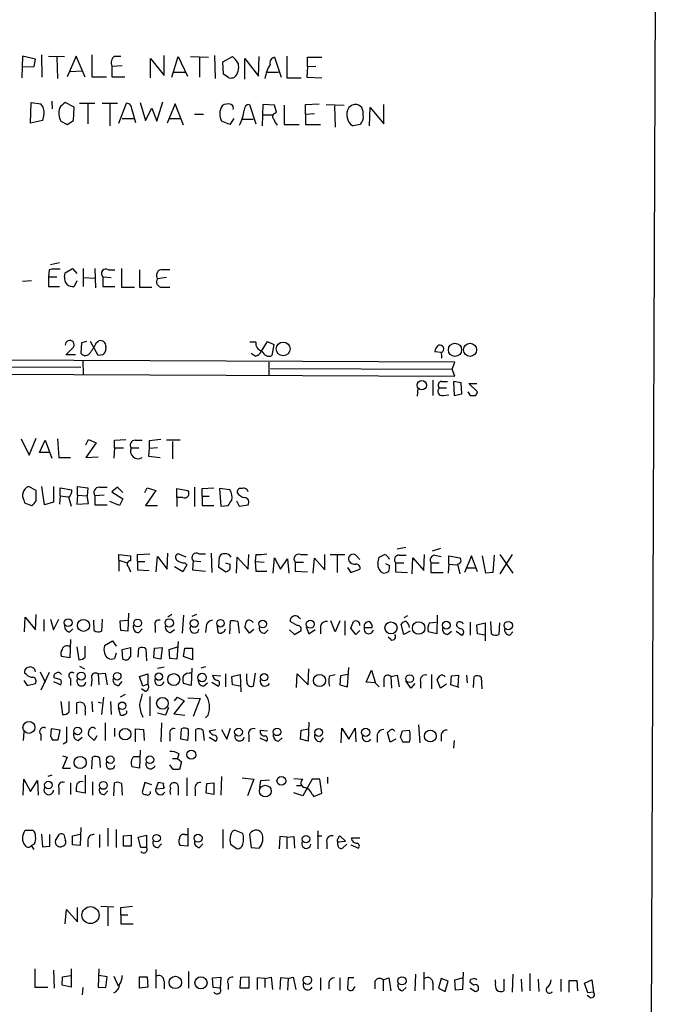
# Model space of a CAD drawing. Extents: x 17 to 144630, y -23922 to 880.
# Drawn here: x 947 to 1032, y 179 to 308 of the extents above; entities that cross this region are included whole.
import ezdxf

# ---------------------------------------------------------------- set-up
doc = ezdxf.new("R2010")
doc.units = 0
doc.header["$MEASUREMENT"] = 0
doc.layers.add('MAIN', color=5, linetype='CONTINUOUS')

msp = doc.modelspace()

# ---------------------------------------------------------------- linework, layer by layer
at = {"layer": 'MAIN'}
for p, q in [((1031.748, 731.1813), (1029.208, 59.6053)), ((947.2507, 303.1067), (947.166, 300.228)), ((948.944, 302.6833), (947.2507, 303.1067)), ((948.7747, 301.752), (948.944, 302.6833)), ((949.706, 303.276), (949.7907, 300.3127)), ((950.6373, 303.1067), (952.754, 303.022)), ((951.738, 302.9373), (951.8227, 300.1433)), ((954.278, 303.1067), (953.0927, 300.3973)), ((955.4633, 300.3127), (954.278, 303.1067)), ((956.31, 303.276), (956.31, 300.3973)), ((959.2733, 303.1067), (960.12, 303.1067)), ((964.0147, 300.228), (964.0147, 302.768)), ((964.0147, 302.768), (965.7927, 300.5667)), ((965.7927, 300.5667), (965.7927, 303.1913)), ((966.8087, 300.3127), (967.6553, 303.022)), ((967.6553, 303.022), (968.8407, 300.482)), ((969.264, 303.022), (971.6347, 302.9373)), ((970.4493, 302.9373), (970.4493, 300.3127)), ((972.3967, 303.1913), (972.4813, 300.1433)), ((973.4973, 302.3447), (974.7673, 303.022)), ((973.582, 300.736), (973.4973, 302.3447)), ((976.376, 300.0587), (976.376, 302.768)), ((976.376, 302.768), (978.154, 300.482)), ((978.154, 300.482), (978.2387, 303.022)), ((980.2707, 302.9373), (981.1173, 300.3127)), ((981.8793, 303.1067), (981.8793, 300.228)), ((984.5887, 301.6673), (984.5887, 302.9373)), ((984.5887, 302.9373), (986.4513, 302.9373)), ((947.2507, 301.6673), (948.7747, 301.752)), ((953.516, 301.0747), (955.04, 301.1593)), ((960.2893, 301.8367), (958.9347, 301.752)), ((958.9347, 301.752), (958.9347, 300.3973)), ((967.0627, 300.99), (968.5867, 300.99)), ((979.3393, 300.99), (980.7787, 300.99)), ((984.5887, 301.6673), (984.504, 300.3127)), ((985.6893, 301.752), (984.5887, 301.6673)), ((956.31, 300.3973), (958.2573, 300.3973)), ((958.9347, 300.3973), (960.628, 300.3973)), ((974.2593, 300.228), (973.582, 300.736)), ((981.8793, 300.228), (983.742, 300.228)), ((984.504, 300.3127), (986.4513, 300.228)), ((948.2667, 294.3013), (948.3513, 297.0107)), ((948.3513, 297.0107), (949.6213, 296.8413)), ((951.0607, 297.18), (951.1453, 296.164)), ((954.024, 296.418), (952.8387, 297.0107)), ((962.66, 297.0107), (963.3373, 294.64)), ((964.8613, 294.5553), (965.6233, 297.0953)), ((953.9393, 294.64), (954.024, 296.418)), ((954.7013, 296.926), (956.7333, 296.926)), ((955.802, 296.8413), (955.802, 294.2167)), ((957.6647, 296.926), (959.6967, 296.926)), ((958.6807, 296.8413), (958.6807, 293.9627)), ((959.866, 294.3013), (960.882, 296.926)), ((961.5593, 296.0793), (962.0673, 294.386)), ((963.3373, 294.64), (964.184, 296.2487)), ((964.184, 296.2487), (964.8613, 294.5553)), ((967.232, 296.8413), (966.216, 294.3013)), ((968.3327, 294.0473), (967.232, 296.8413)), ((976.9687, 296.7567), (977.8153, 294.2167)), ((978.7467, 296.7567), (978.662, 293.9627)), ((980.2707, 296.672), (978.7467, 296.7567)), ((980.5247, 295.7407), (980.2707, 296.672)), ((980.2707, 295.5713), (980.5247, 295.7407)), ((981.5407, 296.672), (981.5407, 294.132)), ((984.3347, 296.7567), (986.1127, 296.8413)), ((984.3347, 295.4867), (984.3347, 296.7567)), ((987.044, 296.7567), (989.4147, 296.672)), ((988.1447, 296.5873), (988.2293, 293.7933)), ((992.7167, 293.9627), (992.8013, 296.3333)), ((992.8013, 296.3333), (994.5793, 294.2167)), ((994.5793, 294.2167), (994.5793, 296.7567)), ((949.8753, 294.64), (948.2667, 294.3013)), ((950.0447, 295.4867), (949.8753, 294.64)), ((952.246, 294.5553), (953.0927, 294.132)), ((953.0927, 294.132), (953.9393, 294.64)), ((960.2893, 294.894), (961.8133, 294.894)), ((966.3853, 294.894), (967.994, 294.894)), ((969.772, 295.4867), (970.9573, 295.4867)), ((974.4287, 294.132), (973.328, 294.5553)), ((974.9367, 294.894), (974.4287, 294.132)), ((975.9527, 294.8093), (977.4767, 294.8093)), ((978.7467, 295.402), (980.0167, 295.402)), ((984.3347, 295.4867), (985.52, 295.5713)), ((984.3347, 295.4867), (984.3347, 294.132)), ((981.5407, 294.132), (983.488, 294.132)), ((984.3347, 294.132), (986.282, 294.132)), ((991.5313, 294.132), (990.5153, 293.9627)), ((991.616, 294.386), (991.5313, 294.132)), ((950.722, 275.082), (950.6373, 274.1507)), ((950.8913, 275.7593), (952.0767, 276.0133)), ((952.8387, 274.6587), (953.77, 275.2513)), ((953.77, 275.2513), (954.3627, 274.574)), ((955.2093, 275.2513), (955.2093, 272.8807)), ((956.7333, 275.2513), (956.818, 272.7113)), ((958.5113, 275.082), (959.358, 275.082)), ((960.2047, 275.2513), (960.2047, 272.796)), ((962.5753, 275.082), (962.5753, 272.796)), ((950.6373, 274.1507), (950.6373, 272.8807)), ((950.6373, 274.1507), (951.738, 274.1507)), ((952.754, 274.1507), (952.8387, 274.6587)), ((955.294, 274.066), (956.7333, 273.9813)), ((957.7493, 274.1507), (957.7493, 272.8807)), ((957.7493, 274.1507), (958.85, 274.066)), ((966.1313, 274.066), (964.946, 273.8967)), ((948.436, 273.6427), (947.2507, 273.558)), ((950.6373, 272.8807), (952.0767, 272.8807)), ((954.3627, 273.6427), (954.024, 272.8807)), ((957.7493, 272.8807), (959.358, 272.8807)), ((960.2047, 272.796), (961.898, 272.796)), ((962.5753, 272.796), (964.184, 272.796)), ((965.5387, 272.796), (966.5547, 272.796)), ((952.9233, 263.906), (953.9393, 264.922)), ((954.9553, 265.5147), (954.8707, 264.16)), ((955.6327, 265.684), (954.9553, 265.5147)), ((957.1567, 263.8213), (956.1407, 265.684)), ((956.9027, 265.5147), (957.2413, 265.7687)), ((958.1727, 265.0067), (958.1727, 264.7527)), ((977.8153, 265.5993), (977.0533, 265.5993)), ((978.5773, 264.414), (979.3393, 265.684)), ((979.3393, 265.684), (980.186, 265.2607)), ((980.186, 265.2607), (979.932, 263.8213)), ((1003.8927, 262.9747), (881.9727, 263.4827)), ((954.1933, 263.906), (952.9233, 263.906)), ((957.7493, 263.906), (957.1567, 263.8213)), ((977.7307, 263.7367), (977.2227, 264.0753)), ((1002.1147, 264.2447), (1001.268, 264.3293)), ((930.91, 262.382), (954.8707, 262.2973)), ((955.1247, 263.144), (955.2093, 261.366)), ((979.5087, 262.9747), (979.5087, 261.2813)), ((979.7627, 262.128), (1003.554, 262.0433)), ((1003.554, 262.0433), (1003.8927, 262.9747)), ((881.9727, 261.7047), (1003.8927, 261.112)), ((1003.8927, 261.112), (1003.554, 262.0433)), ((1001.014, 260.604), (1001.014, 258.572)), ((1001.8607, 259.588), (1002.792, 259.588)), ((1002.1993, 260.4347), (1002.9613, 260.4347)), ((1004.7393, 260.2653), (1003.7233, 260.4347)), ((1003.7233, 260.4347), (1003.808, 258.572)), ((1004.824, 258.826), (1004.7393, 260.2653)), ((1006.856, 259.08), (1005.7553, 260.1807)), ((1005.7553, 260.1807), (1006.7713, 260.1807)), ((999.0667, 259.5033), (998.982, 258.4873)), ((1002.3687, 258.572), (1003.1307, 258.6567)), ((1003.808, 258.572), (1004.824, 258.826)), ((1005.586, 259.08), (1005.9247, 258.572)), ((947.0813, 252.8993), (948.0973, 250.7827)), ((948.0973, 250.7827), (949.0287, 252.984)), ((949.452, 251.1213), (950.214, 252.73)), ((950.214, 252.73), (951.0607, 250.3593)), ((951.8227, 252.8993), (951.992, 250.444)), ((955.548, 252.1373), (955.8867, 252.8147)), ((956.9027, 252.3913), (955.548, 250.444)), ((955.8867, 252.8147), (956.9027, 252.3913)), ((959.2733, 252.73), (960.7973, 252.8147)), ((959.2733, 251.714), (959.2733, 252.73)), ((961.9827, 252.73), (962.914, 252.73)), ((963.8453, 252.6453), (963.8453, 251.6293)), ((967.9093, 252.73), (966.1313, 252.73)), ((966.8933, 252.5607), (966.8933, 250.2747)), ((950.722, 251.1213), (949.452, 251.1213)), ((955.548, 250.444), (957.1567, 250.5287)), ((959.2733, 251.714), (959.1887, 250.3593)), ((959.2733, 251.714), (960.4587, 251.714)), ((961.4747, 251.714), (962.4907, 251.714)), ((963.8453, 251.6293), (963.7607, 250.6133)), ((963.7607, 250.6133), (965.2847, 250.444)), ((964.946, 251.714), (963.8453, 251.6293)), ((951.992, 250.444), (953.516, 250.444)), ((949.0287, 246.126), (948.0127, 246.634)), ((950.1293, 244.2633), (949.7907, 246.634)), ((951.3147, 246.634), (951.3147, 244.602)), ((954.4473, 245.5333), (954.4473, 246.634)), ((954.4473, 246.634), (955.802, 246.4647)), ((949.0287, 244.7713), (949.0287, 246.126)), ((952.1613, 245.4487), (952.0767, 244.348)), ((952.1613, 245.4487), (952.1613, 246.4647)), ((952.1613, 246.4647), (953.6853, 246.2107)), ((952.1613, 245.4487), (953.1773, 245.2793)), ((954.4473, 245.5333), (954.3627, 244.348)), ((954.4473, 245.5333), (955.7173, 245.4487)), ((955.802, 246.4647), (955.7173, 245.4487)), ((955.8867, 244.4327), (955.7173, 245.4487)), ((957.9187, 245.5333), (956.7333, 245.4487)), ((956.7333, 245.4487), (956.7333, 244.2633)), ((957.326, 246.5493), (958.342, 246.5493)), ((959.6967, 246.5493), (958.9347, 245.9567)), ((958.9347, 245.9567), (960.374, 245.0253)), ((960.374, 245.872), (959.6967, 246.5493)), ((963.2527, 245.872), (963.5913, 246.4647)), ((964.692, 246.126), (963.3373, 244.1787)), ((963.5913, 246.4647), (964.692, 246.126)), ((967.486, 245.1947), (967.486, 246.38)), ((967.486, 246.38), (968.9253, 246.126)), ((969.772, 246.5493), (969.772, 244.0093)), ((970.788, 246.38), (972.312, 246.4647)), ((970.788, 245.364), (970.788, 246.38)), ((970.788, 245.364), (971.7193, 245.364)), ((970.788, 245.364), (970.788, 244.1787)), ((974.4287, 246.2107), (973.074, 246.38)), ((973.074, 246.38), (973.2433, 244.094)), ((947.42, 244.856), (947.5047, 244.5173)), ((947.5047, 244.5173), (948.436, 244.1787)), ((951.3147, 244.602), (950.1293, 244.2633)), ((953.262, 245.2793), (953.6007, 244.094)), ((954.3627, 244.348), (955.8867, 244.4327)), ((956.7333, 244.2633), (958.342, 244.2633)), ((959.9507, 244.1787), (958.6807, 244.6867)), ((960.374, 245.0253), (959.9507, 244.1787)), ((963.3373, 244.1787), (964.946, 244.1787)), ((967.486, 245.1947), (967.486, 244.0093)), ((968.248, 245.1947), (967.486, 245.1947)), ((970.788, 244.1787), (972.312, 244.1787)), ((973.2433, 244.094), (974.1747, 244.1787)), ((975.2753, 244.7713), (975.614, 244.094)), ((975.614, 244.094), (976.7993, 244.2633)), ((959.866, 236.982), (959.866, 237.744)), ((959.866, 237.744), (961.39, 237.5747)), ((962.3213, 237.744), (963.93, 237.8287)), ((962.3213, 236.8127), (962.3213, 237.744)), ((966.216, 235.7967), (966.3007, 237.9133)), ((968.6713, 237.4053), (967.6553, 237.8287)), ((970.3647, 237.8287), (971.2113, 237.8287)), ((971.9733, 237.9133), (972.058, 235.3733)), ((976.7993, 235.7967), (976.884, 237.744)), ((977.8153, 237.744), (977.7307, 236.8127)), ((983.6573, 237.744), (984.5887, 237.744)), ((986.8747, 235.712), (986.8747, 237.744)), ((987.552, 237.744), (989.4993, 237.744)), ((988.4833, 237.6593), (988.4833, 235.3733)), ((990.9387, 237.6593), (991.4467, 237.0667)), ((997.458, 238.6753), (996.3573, 238.4213)), ((996.6113, 237.6593), (997.5427, 237.6593)), ((999.8287, 235.6273), (999.9133, 237.744)), ((1002.03, 238.506), (1000.9293, 238.1673)), ((1001.268, 237.6593), (1002.1147, 237.49)), ((1009.0573, 237.6593), (1008.888, 235.3733)), ((1011.428, 237.744), (1009.8193, 235.204)), ((1009.8193, 237.744), (1011.5127, 235.2887)), ((959.866, 236.982), (959.866, 235.5427)), ((959.866, 236.982), (960.9667, 236.6433)), ((961.39, 237.5747), (961.39, 236.8973)), ((962.3213, 236.8127), (963.2527, 236.8127)), ((962.3213, 236.8127), (962.3213, 235.712)), ((964.7767, 235.458), (964.946, 237.49)), ((964.946, 237.49), (966.216, 235.7967)), ((968.756, 236.3893), (968.248, 235.458)), ((968.502, 236.6433), (968.756, 236.3893)), ((969.6027, 236.8973), (969.518, 235.712)), ((969.6027, 236.8973), (970.6187, 236.8127)), ((972.9893, 236.0507), (973.074, 237.49)), ((973.836, 236.6433), (974.4287, 236.474)), ((975.2753, 235.2887), (975.36, 237.4053)), ((975.36, 237.4053), (976.7993, 235.7967)), ((977.7307, 236.8127), (977.8153, 235.5427)), ((977.7307, 236.8127), (978.916, 236.728)), ((980.1013, 235.2887), (980.2707, 237.3207)), ((980.2707, 237.3207), (981.0327, 235.7967)), ((981.0327, 235.7967), (981.964, 237.1513)), ((981.964, 237.1513), (982.1333, 235.2887)), ((982.98, 236.728), (982.98, 235.5427)), ((982.98, 236.728), (984.0807, 236.728)), ((985.3507, 235.2887), (985.52, 237.236)), ((985.52, 237.236), (986.8747, 235.712)), ((993.8173, 236.5587), (993.9867, 237.4053)), ((994.8333, 236.5587), (995.3413, 236.3047)), ((996.1033, 236.6433), (996.1033, 235.458)), ((996.1033, 236.6433), (997.204, 236.6433)), ((998.3047, 235.204), (998.3893, 237.3207)), ((998.3893, 237.3207), (999.8287, 235.6273)), ((1000.76, 236.6433), (1001.8607, 236.6433)), ((1000.76, 236.6433), (1000.76, 235.3733)), ((1003.1307, 236.474), (1003.046, 235.2887)), ((1003.1307, 236.474), (1003.1307, 237.5747)), ((1003.1307, 237.5747), (1004.57, 237.3207)), ((1003.1307, 236.474), (1004.1467, 236.3893)), ((1004.2313, 236.474), (1004.57, 235.204)), ((1006.094, 237.5747), (1005.1627, 235.3733)), ((1006.856, 235.458), (1006.094, 237.5747)), ((1007.9567, 235.2887), (1007.5333, 237.5747)), ((961.136, 236.1353), (961.39, 235.458)), ((962.3213, 235.712), (963.8453, 235.6273)), ((968.248, 235.458), (967.1473, 236.1353)), ((969.518, 235.712), (971.2113, 235.5427)), ((973.836, 235.458), (972.9893, 236.0507)), ((977.8153, 235.5427), (979.2547, 235.5427)), ((982.98, 235.5427), (984.5887, 235.458)), ((989.838, 236.0507), (990.2613, 235.3733)), ((990.2613, 235.3733), (991.4467, 235.7967)), ((996.1033, 235.458), (997.712, 235.3733)), ((1000.76, 235.3733), (1002.3687, 235.3733)), ((1005.4167, 235.966), (1006.602, 235.966)), ((1008.888, 235.3733), (1007.9567, 235.2887)), ((948.944, 227.838), (949.0287, 229.87)), ((961.136, 230.0393), (961.0513, 227.6687)), ((966.8087, 229.87), (966.3007, 229.5313)), ((970.026, 229.87), (969.4333, 229.616)), ((947.5047, 227.584), (947.5893, 229.5313)), ((947.5893, 229.5313), (948.944, 227.838)), ((950.0447, 229.1927), (950.0447, 227.6687)), ((950.8913, 229.2773), (951.3147, 227.838)), ((951.3147, 227.838), (951.992, 229.2773)), ((956.6487, 227.7533), (956.564, 229.108)), ((957.6647, 229.2773), (957.58, 227.6687)), ((960.0353, 229.0233), (961.0513, 229.108)), ((960.12, 227.7533), (960.0353, 229.0233)), ((968.3327, 229.7853), (968.1633, 227.4147)), ((974.4287, 227.33), (974.5133, 229.0233)), ((975.4447, 228.9387), (975.614, 227.4147)), ((983.234, 228.4307), (982.3027, 228.9387)), ((983.4033, 229.5313), (983.6573, 229.362)), ((988.2293, 227.584), (987.6367, 229.0233)), ((988.822, 229.0233), (988.2293, 227.584)), ((989.4993, 229.0233), (989.4993, 227.1607)), ((997.204, 227.2453), (996.8653, 228.6)), ((997.712, 229.7007), (997.204, 229.4467)), ((1000.5907, 228.7693), (1001.4373, 228.854)), ((1001.6067, 229.7853), (1001.522, 227.33)), ((1005.9247, 228.854), (1005.9247, 227.1607)), ((1006.7713, 228.5153), (1007.872, 228.7693)), ((1007.872, 228.7693), (1007.872, 226.3987)), ((1008.7187, 227.33), (1008.634, 228.9387)), ((1009.7347, 228.7693), (1009.65, 227.2453)), ((953.4313, 227.584), (953.8547, 228.0073)), ((961.0513, 227.6687), (960.12, 227.7533)), ((962.4907, 227.4993), (962.914, 228.0073)), ((964.6073, 228.4307), (964.6073, 227.4993)), ((966.6393, 227.4993), (967.1473, 227.9227)), ((971.296, 228.2613), (971.2113, 227.4993)), ((972.7353, 228.346), (972.82, 227.584)), ((976.9687, 227.4147), (976.376, 228.2613)), ((977.5613, 227.9227), (976.9687, 227.4147)), ((979.0007, 227.4147), (979.424, 227.838)), ((982.218, 227.838), (982.8953, 227.2453)), ((982.8953, 227.2453), (983.742, 227.7533)), ((984.4193, 228.2613), (984.758, 227.33)), ((984.758, 227.33), (985.6047, 227.9227)), ((986.282, 228.346), (986.282, 227.33)), ((990.9387, 227.2453), (990.2613, 228.092)), ((991.4467, 227.7533), (990.9387, 227.2453)), ((992.0393, 228.1767), (993.0553, 228.1767)), ((998.0507, 227.6687), (997.204, 227.2453)), ((1001.522, 227.33), (1000.4213, 227.584)), ((1002.9613, 227.2453), (1003.4693, 227.6687)), ((1004.062, 227.6687), (1004.824, 227.1607)), ((1004.57, 228.0073), (1004.1467, 228.346)), ((1006.856, 227.33), (1006.7713, 228.5153)), ((1007.7873, 227.1607), (1006.856, 227.33)), ((1011.0893, 227.1607), (1011.5127, 227.584)), ((953.516, 226.568), (953.4313, 224.1973)), ((958.0033, 225.806), (959.0193, 226.3987)), ((959.0193, 226.3987), (959.5273, 225.7213)), ((967.6553, 226.314), (967.486, 224.028)), ((995.5107, 226.568), (995.172, 226.9067)), ((954.3627, 225.6367), (954.6167, 223.9433)), ((955.4633, 224.282), (955.4633, 225.7213)), ((959.5273, 224.79), (959.2733, 224.1127)), ((960.2893, 225.298), (961.39, 225.552)), ((960.374, 224.028), (960.2893, 225.298)), ((962.406, 224.282), (962.4907, 225.4673)), ((963.422, 225.3827), (963.5067, 223.774)), ((964.438, 224.1973), (964.5227, 225.4673)), ((964.5227, 225.4673), (965.5387, 225.552)), ((965.5387, 225.552), (965.3693, 224.028)), ((966.47, 225.298), (967.5707, 225.6367)), ((966.5547, 224.1127), (966.47, 225.298)), ((968.3327, 224.3667), (968.502, 225.4673)), ((968.502, 225.4673), (969.518, 225.4673)), ((969.518, 225.4673), (969.518, 223.9433)), ((953.4313, 224.1973), (952.3307, 224.3667)), ((965.3693, 224.028), (964.438, 224.1973)), ((967.486, 224.028), (966.5547, 224.1127)), ((969.518, 223.9433), (968.3327, 224.3667)), ((947.7587, 221.996), (947.5047, 222.1653)), ((949.5367, 222.3347), (950.214, 220.98)), ((950.722, 222.25), (949.6213, 219.964)), ((954.7013, 223.0967), (955.3787, 222.758)), ((957.1567, 222.0807), (958.088, 222.1653)), ((958.088, 222.1653), (958.342, 220.6413)), ((964.946, 222.8427), (965.7927, 223.012)), ((969.4333, 222.8427), (969.3487, 220.5567)), ((971.2113, 223.012), (970.6187, 222.8427)), ((977.7307, 222.1653), (977.4767, 220.472)), ((984.6733, 220.6413), (984.758, 222.758)), ((989.838, 220.3873), (990.0073, 222.9273)), ((992.2933, 220.98), (992.9707, 222.5887)), ((992.9707, 222.5887), (993.4787, 220.98)), ((947.42, 221.234), (947.8433, 220.5567)), ((947.8433, 220.5567), (948.944, 220.8107)), ((951.3147, 221.0647), (952.246, 220.6413)), ((952.246, 221.3187), (951.3993, 221.5727)), ((953.516, 221.488), (953.516, 220.5567)), ((956.31, 221.4033), (956.2253, 220.472)), ((957.1567, 222.0807), (957.2413, 220.6413)), ((959.866, 220.5567), (960.2893, 221.0647)), ((962.5753, 221.742), (963.676, 222.0807)), ((962.9987, 220.472), (962.5753, 221.742)), ((963.676, 222.0807), (963.676, 220.726)), ((969.3487, 220.5567), (968.3327, 220.8107)), ((970.9573, 220.472), (971.4653, 220.8953)), ((972.058, 220.98), (972.9047, 220.472)), ((972.1427, 221.9113), (973.2433, 221.8267)), ((973.836, 222.0807), (973.836, 220.3873)), ((974.6827, 221.742), (975.7833, 221.996)), ((974.7673, 220.6413), (974.6827, 221.742)), ((975.7833, 221.996), (975.868, 219.71)), ((976.63, 221.1493), (976.63, 222.0807)), ((983.1493, 220.3027), (983.234, 222.0807)), ((983.234, 222.0807), (984.6733, 220.6413)), ((987.4673, 221.8267), (988.2293, 221.996)), ((988.9067, 221.8267), (988.822, 220.6413)), ((989.9227, 221.996), (988.9067, 221.8267)), ((993.4787, 220.8953), (992.2933, 220.98)), ((994.5793, 221.3187), (994.5793, 220.3873)), ((995.5107, 221.742), (996.3573, 221.9113)), ((995.5107, 221.742), (995.5953, 220.218)), ((996.3573, 221.9113), (996.6113, 220.3873)), ((998.1353, 220.218), (997.458, 221.1493)), ((998.6433, 220.8107), (998.1353, 220.218)), ((999.4053, 221.0647), (999.4053, 220.218)), ((1000.8447, 221.996), (1000.8447, 220.1333)), ((1002.03, 220.218), (1001.6067, 221.3187)), ((1003.3847, 220.6413), (1003.4693, 221.8267)), ((1003.4693, 221.8267), (1004.4007, 221.9113)), ((1004.4007, 221.9113), (1004.316, 220.472)), ((1005.4167, 221.9113), (1005.5013, 220.8953)), ((1006.348, 220.3027), (1006.4327, 221.742)), ((1007.364, 221.6573), (1007.4487, 220.1333)), ((963.2527, 219.7947), (962.8293, 220.1333)), ((963.676, 220.726), (962.9987, 220.472)), ((975.7833, 220.472), (974.7673, 220.6413)), ((988.822, 220.6413), (989.838, 220.3873)), ((1002.792, 220.726), (1002.03, 220.218)), ((1004.4853, 220.3027), (1003.3847, 220.6413)), ((952.246, 218.44), (952.5, 216.7467)), ((953.3467, 217.0853), (953.3467, 218.44)), ((954.3627, 216.8313), (954.3627, 218.2707)), ((956.31, 218.44), (956.3947, 217.0853)), ((957.1567, 218.3553), (957.58, 218.2707)), ((957.834, 219.0327), (957.58, 216.7467)), ((958.7653, 218.44), (958.85, 216.7467)), ((960.7127, 219.3713), (960.0353, 219.0327)), ((963.93, 219.1173), (963.93, 216.5773)), ((968.4173, 218.5247), (967.0627, 216.8313)), ((967.1473, 218.5247), (967.5707, 219.0327)), ((967.5707, 219.0327), (968.4173, 218.5247)), ((968.9253, 218.948), (970.534, 218.8633)), ((970.534, 218.8633), (969.6027, 216.4927)), ((955.4633, 217.17), (955.4633, 216.662)), ((959.7813, 217.678), (960.0353, 216.7467)), ((966.3853, 217.678), (965.962, 216.662)), ((958.088, 215.646), (958.088, 213.36)), ((965.962, 216.662), (964.946, 216.916)), ((965.454, 215.646), (965.3693, 213.1907)), ((967.0627, 216.8313), (968.502, 216.662)), ((971.55, 216.662), (971.2113, 216.3233)), ((984.758, 215.7307), (984.6733, 213.2753)), ((947.42, 214.4607), (947.3353, 213.36)), ((950.976, 214.884), (950.8913, 213.868)), ((952.1613, 214.7147), (950.976, 214.884)), ((951.9073, 213.4447), (952.1613, 214.7147)), ((959.2733, 214.9687), (959.2733, 213.868)), ((962.0673, 213.1907), (962.0673, 214.884)), ((962.0673, 214.884), (963.0833, 214.7993)), ((963.0833, 214.7993), (963.168, 213.36)), ((967.994, 213.5293), (968.0787, 214.884)), ((969.9413, 213.2753), (969.9413, 214.7993)), ((970.8727, 214.7147), (971.042, 213.36)), ((971.7193, 214.63), (972.566, 214.7993)), ((973.328, 214.7993), (974.0053, 213.5293)), ((974.0053, 213.5293), (974.5133, 214.9687)), ((978.408, 214.7147), (979.3393, 214.63)), ((983.6573, 213.5293), (983.742, 214.7147)), ((983.742, 214.7147), (984.758, 214.884)), ((988.9913, 213.0213), (989.076, 214.9687)), ((989.076, 214.9687), (990.0073, 213.5293)), ((990.0073, 213.5293), (990.854, 214.9687)), ((990.854, 214.9687), (990.9387, 213.1907)), ((995.426, 213.106), (995.0873, 214.376)), ((996.7807, 213.7833), (997.0347, 214.63)), ((997.0347, 214.63), (997.966, 214.7147)), ((999.1513, 215.392), (999.3207, 213.0213)), ((949.6213, 214.122), (949.6213, 213.36)), ((951.1453, 213.4447), (951.9073, 213.4447)), ((953.008, 213.106), (952.5847, 212.852)), ((954.532, 213.36), (955.04, 213.7833)), ((956.6487, 213.36), (955.8867, 214.0373)), ((956.9873, 213.9527), (956.6487, 213.36)), ((966.5547, 214.2067), (966.5547, 213.2753)), ((968.9253, 213.36), (967.994, 213.5293)), ((971.7193, 213.7833), (972.566, 213.2753)), ((976.884, 214.0373), (976.884, 213.1907)), ((978.3233, 213.6987), (979.2547, 213.2753)), ((980.7787, 213.2753), (981.2867, 213.6987)), ((984.6733, 213.2753), (983.6573, 213.5293)), ((986.282, 213.1907), (986.7053, 213.6987)), ((993.7327, 214.122), (993.7327, 213.106)), ((996.188, 213.5293), (995.426, 213.106)), ((997.966, 213.106), (997.1193, 213.106)), ((1002.1147, 214.122), (1002.1147, 213.2753)), ((1003.808, 213.36), (1003.7233, 212.344)), ((962.66, 212.09), (962.5753, 209.7193)), ((952.5, 211.328), (953.0927, 211.1587)), ((953.0927, 211.1587), (952.5, 209.7193)), ((956.31, 209.6347), (956.3947, 211.1587)), ((957.326, 211.074), (957.4107, 209.804)), ((961.8133, 211.2433), (962.5753, 211.2433)), ((966.8933, 210.9893), (967.5707, 210.9893)), ((967.74, 211.582), (967.5707, 210.9893)), ((967.5707, 210.9893), (968.0787, 210.566)), ((968.0787, 210.566), (967.8247, 209.55)), ((952.5, 209.7193), (953.516, 209.7193)), ((962.5753, 209.7193), (961.5593, 209.8887)), ((966.978, 209.55), (966.5547, 210.1427)), ((947.3353, 206.1633), (947.42, 208.28)), ((947.42, 208.28), (948.2667, 206.6713)), ((948.2667, 206.6713), (949.198, 208.1107)), ((949.198, 208.1107), (949.2827, 206.1633)), ((951.0607, 208.788), (950.5527, 208.6187)), ((955.4633, 208.788), (955.4633, 206.4173)), ((956.3947, 207.9413), (956.3947, 206.1633)), ((968.756, 208.4493), (968.756, 206.0787)), ((973.328, 208.6187), (973.2433, 206.1633)), ((976.0373, 208.4493), (977.5613, 208.28)), ((977.5613, 208.28), (976.7147, 206.0787)), ((978.3233, 207.1793), (978.4927, 208.1107)), ((978.4927, 208.1107), (979.5933, 208.1953)), ((982.8107, 208.3647), (983.996, 208.28)), ((985.1813, 208.28), (983.996, 206.0787)), ((986.1973, 208.28), (985.1813, 208.28)), ((986.4513, 206.4173), (986.1973, 208.28)), ((987.2133, 208.534), (987.2133, 207.6873)), ((951.992, 207.0947), (951.992, 206.248)), ((953.516, 207.772), (953.516, 206.248)), ((955.4633, 206.4173), (954.278, 206.6713)), ((958.0033, 206.248), (958.4267, 206.756)), ((959.1887, 206.0787), (959.2733, 207.772)), ((960.2047, 207.6873), (960.2893, 206.1633)), ((963.2527, 207.8567), (962.914, 206.5867)), ((964.184, 207.518), (963.2527, 207.8567)), ((965.0307, 207.8567), (964.692, 207.01)), ((964.692, 207.01), (965.7927, 207.0947)), ((965.708, 207.6873), (965.0307, 207.8567)), ((967.6553, 207.3487), (967.6553, 206.1633)), ((969.8567, 206.9253), (969.8567, 206.0787)), ((971.296, 206.4173), (971.3807, 207.6873)), ((971.3807, 207.6873), (972.312, 207.772)), ((972.312, 207.772), (972.312, 206.248)), ((983.1493, 207.4333), (983.742, 207.4333)), ((972.312, 206.248), (971.296, 206.4173)), ((983.996, 206.0787), (982.8107, 206.502)), ((985.1813, 206.248), (985.4353, 205.994)), ((985.4353, 205.994), (986.4513, 206.4173)), ((947.42, 201.2527), (947.5893, 201.5913)), ((947.5893, 201.5913), (948.6053, 201.5913)), ((954.8707, 201.93), (954.786, 199.5593)), ((958.4267, 201.8453), (958.4267, 199.4747)), ((959.5273, 201.676), (959.5273, 199.3053)), ((968.9253, 201.8453), (968.9253, 199.4747)), ((973.4973, 201.676), (973.4973, 199.2207)), ((976.122, 201.168), (975.0213, 201.5913)), ((985.9433, 201.5067), (985.9433, 199.136)), ((949.706, 201.0833), (949.8753, 199.39)), ((950.8067, 199.4747), (950.8067, 200.9987)), ((951.5687, 200.2367), (952.0767, 201.0833)), ((952.6693, 200.9987), (952.8387, 200.3213)), ((953.77, 200.8293), (954.786, 201.0833)), ((953.77, 199.644), (953.77, 200.8293)), ((955.802, 200.3213), (955.802, 199.39)), ((957.326, 200.9987), (957.326, 199.3053)), ((960.4587, 200.8293), (961.4747, 200.914)), ((960.4587, 199.4747), (960.4587, 200.8293)), ((961.4747, 200.914), (961.4747, 199.4747)), ((962.406, 200.66), (963.5067, 200.914)), ((962.7447, 199.3053), (962.406, 200.66)), ((963.5067, 200.914), (963.5067, 199.3053)), ((968.502, 200.9987), (968.8407, 200.9987)), ((976.9687, 200.9987), (977.2227, 199.3053)), ((980.948, 200.7447), (980.8633, 199.136)), ((981.8793, 200.66), (980.948, 200.7447)), ((981.8793, 200.66), (982.8107, 200.7447)), ((981.8793, 200.66), (981.8793, 199.136)), ((982.8107, 200.7447), (982.8953, 199.2207)), ((985.8587, 200.8293), (986.4513, 200.8293)), ((988.568, 200.0673), (989.584, 200.152)), ((989.584, 200.152), (988.822, 200.8293)), ((990.346, 200.5753), (991.4467, 200.5753)), ((948.7747, 199.7287), (948.436, 199.5593)), ((949.8753, 199.39), (950.8067, 199.4747)), ((954.786, 199.5593), (953.77, 199.644)), ((961.4747, 199.4747), (960.4587, 199.4747)), ((963.5067, 199.3053), (962.7447, 199.3053)), ((965.0307, 199.3053), (965.454, 199.8133)), ((968.9253, 199.4747), (967.9093, 199.5593)), ((970.4493, 199.3053), (970.8727, 199.8133)), ((974.5133, 199.7287), (975.36, 199.136)), ((977.2227, 199.3053), (978.2387, 199.2207)), ((987.1287, 199.9827), (987.1287, 199.136)), ((988.568, 199.644), (988.568, 200.0673)), ((989.7533, 199.7287), (989.1607, 199.2207)), ((990.2613, 199.644), (991.2773, 199.2207)), ((952.8387, 189.3147), (953.008, 191.1773)), ((953.008, 191.1773), (954.4473, 189.5687)), ((954.4473, 189.5687), (954.4473, 191.4313)), ((957.4953, 191.6007), (959.1887, 191.516)), ((958.4267, 191.4313), (958.4267, 189.0607)), ((960.12, 191.4313), (961.644, 191.6007)), ((960.12, 190.5), (960.12, 191.4313)), ((960.12, 190.5), (961.0513, 190.5)), ((960.12, 190.5), (960.12, 189.3147)), ((960.12, 189.3147), (961.7287, 189.3147)), ((948.8593, 183.388), (948.8593, 181.0173)), ((953.6007, 183.388), (953.6007, 181.0173)), ((957.2413, 183.388), (957.1567, 181.0173)), ((951.3147, 183.2187), (951.3993, 180.848)), ((952.4153, 181.2713), (952.5, 182.372)), ((952.5, 182.372), (953.516, 182.5413)), ((958.342, 182.372), (957.2413, 182.5413)), ((958.1727, 180.9327), (958.342, 182.372)), ((959.1887, 182.4567), (959.7813, 181.1867)), ((962.5753, 182.372), (963.5913, 182.372)), ((962.5753, 180.848), (962.5753, 182.372)), ((963.5913, 182.372), (963.676, 181.0173)), ((964.692, 183.3033), (964.692, 180.848)), ((969.01, 183.0493), (969.01, 180.848)), ((972.1427, 182.2027), (973.2433, 182.2873)), ((972.2273, 180.9327), (972.1427, 182.2027)), ((973.2433, 182.2873), (973.1587, 180.848)), ((975.7833, 180.848), (975.868, 182.2873)), ((975.868, 182.2873), (976.884, 182.372)), ((976.884, 182.372), (976.884, 180.848)), ((979.0007, 182.118), (977.9847, 182.2027)), ((977.9847, 182.2027), (977.9847, 180.6787)), ((979.0007, 182.118), (979.8473, 182.2873)), ((979.0007, 182.118), (979.0007, 180.9327)), ((979.8473, 182.2873), (980.0167, 180.6787)), ((981.0327, 182.2027), (980.948, 180.6787)), ((982.0487, 182.118), (981.0327, 182.2027)), ((982.0487, 182.118), (981.964, 180.594)), ((982.0487, 182.118), (982.726, 182.2873)), ((982.726, 182.2873), (983.0647, 180.6787)), ((986.282, 182.2027), (986.282, 180.594)), ((988.822, 182.2027), (988.822, 180.594)), ((989.9227, 182.2027), (989.838, 180.7633)), ((990.6847, 182.2027), (989.9227, 182.2027)), ((994.4947, 181.9487), (995.2567, 182.2027)), ((995.2567, 182.2027), (995.5107, 180.5093)), ((998.728, 182.7107), (998.6433, 180.5093)), ((999.8287, 182.9647), (999.8287, 180.6787)), ((1002.1147, 182.118), (1001.776, 180.848)), ((1003.046, 181.7793), (1002.1147, 182.118)), ((1003.8927, 181.9487), (1004.9087, 182.2027)), ((1004.9933, 182.9647), (1004.9087, 180.6787)), ((1011.5127, 182.7107), (1011.428, 180.34)), ((1013.714, 182.7953), (1013.714, 180.5093)), ((948.8593, 181.0173), (950.5527, 181.0173)), ((953.6007, 181.0173), (952.4153, 181.2713)), ((955.1247, 180.9327), (955.04, 180.0013)), ((957.1567, 181.0173), (958.1727, 180.9327)), ((963.676, 181.0173), (962.5753, 180.848)), ((965.7927, 181.7793), (965.7927, 180.7633)), ((973.1587, 180.848), (972.2273, 180.9327)), ((974.1747, 181.4407), (974.1747, 180.6787)), ((976.884, 180.848), (975.7833, 180.848)), ((987.3827, 181.61), (987.3827, 180.7633)), ((990.5153, 180.594), (990.854, 181.102)), ((993.394, 181.6947), (993.394, 180.7633)), ((994.4947, 181.9487), (994.4947, 180.5093)), ((997.0347, 180.5093), (997.5427, 180.9327)), ((1001.014, 181.5253), (1001.014, 180.594)), ((1001.776, 180.848), (1002.6227, 180.4247)), ((1002.6227, 180.4247), (1003.046, 181.7793)), ((1003.9773, 180.594), (1003.8927, 181.9487)), ((1006.348, 181.2713), (1005.9247, 181.61)), ((1005.9247, 180.848), (1006.602, 180.4247)), ((1009.2267, 181.61), (1009.2267, 181.9487)), ((1010.3273, 182.0333), (1010.3273, 180.5093)), ((1012.6133, 182.0333), (1012.698, 180.4247)), ((1014.8147, 182.0333), (1014.8993, 180.4247)), ((1017.778, 182.0333), (1017.778, 180.4247)), ((1018.8787, 180.34), (1018.8787, 181.864)), ((1018.8787, 181.864), (1019.8947, 181.864)), ((1019.8947, 181.864), (1019.9793, 180.5093)), ((1020.9107, 181.5253), (1021.842, 181.9487)), ((1021.334, 180.2553), (1020.9107, 181.5253)), ((1021.842, 181.9487), (1022.096, 180.34)), ((1004.9087, 180.6787), (1003.9773, 180.594)), ((1021.588, 179.6627), (1021.2493, 179.9167)), ((1022.096, 180.34), (1021.334, 180.2553))]:
    msp.add_line(p, q, dxfattribs=at)
for centre, radius in [((981.4011, 264.6932), 0.9082), ((1003.9208, 264.5745), 0.8685), ((1005.8919, 264.5766), 0.8556), ((999.5738, 259.9333), 0.6085), ((953.2245, 228.798), 0.5147), ((955.2329, 228.4408), 0.7902), ((962.3388, 228.753), 0.5087), ((966.4716, 228.7562), 0.5529), ((969.7437, 228.6988), 0.5115), ((973.1873, 228.7107), 0.4952), ((978.7143, 228.6141), 0.5019), ((984.9511, 228.5976), 0.5276), ((995.5345, 228.1141), 0.7876), ((999.1595, 228.0893), 0.8165), ((1002.7927, 228.4694), 0.5122), ((1010.9008, 228.4155), 0.5454), ((954.9376, 221.7837), 0.5289), ((959.6455, 221.7724), 0.4988), ((965.1057, 221.7207), 0.4811), ((967.0566, 221.3421), 0.7828), ((970.7685, 221.605), 0.5577), ((978.9063, 221.636), 0.4811), ((986.1561, 221.2177), 0.7915), ((997.9833, 221.4602), 0.5121), ((960.3033, 217.8967), 0.4935), ((965.5818, 218.2197), 0.7631), ((948.0723, 215.0581), 0.7761), ((954.4573, 214.6057), 0.4972), ((960.6928, 214.1757), 0.762), ((975.5504, 214.4426), 0.51), ((980.603, 214.4739), 0.493), ((986.0453, 214.3976), 0.5093), ((992.2221, 214.4111), 0.5361), ((1000.6935, 213.9265), 0.7743), ((969.3645, 211.4843), 0.5742), ((954.7993, 210.459), 0.7906), ((958.7419, 210.8282), 0.487), ((963.9355, 210.8164), 0.4987), ((950.6383, 207.4907), 0.5011), ((957.8339, 207.4539), 0.5116), ((981.1651, 208.0468), 0.5731), ((979.0625, 206.7102), 0.7605), ((964.8133, 200.5341), 0.494), ((970.2484, 200.5307), 0.5252), ((984.3959, 200.4142), 0.487), ((956.1519, 190.4473), 1.1195), ((967.2707, 181.6178), 0.813), ((970.6295, 181.5629), 0.7897), ((984.578, 181.9086), 0.5442), ((996.9685, 181.8323), 0.5328)]:
    msp.add_circle(centre, radius, dxfattribs=at)
for centre, radius, start, end in [((960.12, 302.1754), 1.2587, 132.275832, 199.657192), ((972.8204, 300.6516), 3.0674, 27.979423, 50.602432), ((980.4398, 302.1754), 0.7804, 102.513678, 192.536771), ((973.6456, 301.6673), 1.9307, 315.442778, 12.667862), ((985.1117, 298.9757), 6.2215, 150.852191, 169.183134), ((974.4711, 301.7929), 1.5791, 262.29219, 290.390429), ((954.1504, 294.937), 2.4537, 122.315026, 147.684974), ((948.5271, 295.7558), 1.5413, 349.94486, 44.771312), ((954.3488, 295.6207), 2.3573, 164.549399, 206.869408), ((960.8326, 296.1922), 0.7355, 351.169134, 86.148614), ((975.0761, 295.5002), 1.9871, 146.83374, 208.39254), ((974.1747, 295.4867), 1.3386, 71.566405, 124.696778), ((974.3863, 296.291), 0.5116, 335.554191, 65.554191), ((969.9557, 296.8588), 6.3943, 333.915825, 352.233462), ((977.0112, 296.0368), 0.7211, 93.378591, 183.346865), ((991.4468, 295.402), 1.7144, 147.098718, 237.089476), ((991.1745, 295.1301), 1.6763, 103.988163, 134.129898), ((990.8561, 295.7116), 1.0487, 36.356342, 94.747761), ((990.5156, 295.6137), 1.3865, 347.655866, 31.266381), ((980.4602, 295.1645), 0.4487, 114.977557, 232.333315), ((981.8136, 295.2149), 1.6774, 193.993164, 224.113543), ((991.1221, 295.021), 0.8045, 307.875608, 21.61228), ((951.8229, 268.6463), 6.5292, 87.029091, 99.707142), ((958.1821, 274.574), 0.6054, 57.055492, 224.364224), ((965.5132, 274.3624), 0.7338, 101.308401, 219.387733), ((965.962, -21.2678), 296.3504, 89.885409, 90.114591), ((953.8123, 273.939), 1.0793, 168.687985, 281.312015), ((965.4781, 273.4733), 0.68, 141.490204, 275.112806), ((953.4281, 265.2183), 0.5909, 329.902708, 184.10496), ((952.4989, 267.2934), 4.7495, 320.065919, 338.00616), ((957.4173, 265.0336), 0.7559, 357.960543, 103.464481), ((957.0376, 264.7911), 1.1357, 308.802411, 358.062445), ((978.8217, 265.4231), 1.0217, 170.069335, 261.006965), ((1002.369, 264.2445), 1.1043, 122.481141, 175.595723), ((1001.9453, 264.6911), 0.5136, 299.639721, 109.24635), ((955.4833, 264.5385), 0.7201, 211.71019, 335.919556), ((977.4202, 264.9925), 1.2937, 283.888001, 333.43693), ((979.551, 264.662), 0.923, 195.587249, 294.379737), ((1000.6329, 263.6945), 1.5807, 352.299482, 20.370222), ((1002.2686, 259.157), 0.5934, 133.422699, 279.709908), ((1002.2082, 259.9401), 0.4947, 91.030888, 225.376725), ((1006.2634, 427.9219), 169.3502, 269.885409, 270.114558), ((1006.306, 259.0375), 0.5516, 302.451277, 4.41862), ((961.9826, 252.095), 0.6349, 89.990977, 216.875312), ((1006.9573, -128.2697), 383.3469, 96.228081, 96.457264), ((962.3811, 251.2906), 1.0004, 154.961655, 302.188733), ((948.4784, 245.491), 1.2342, 112.167779, 210.962164), ((952.8529, 246.0271), 0.8524, 298.681808, 12.438404), ((957.2655, 245.872), 0.68, 84.895587, 218.497956), ((968.4596, 245.7527), 0.5968, 249.232698, 38.715279), ((972.3954, 245.1283), 2.3035, 353.210967, 28.028007), ((975.8528, 245.9204), 0.4952, 68.127696, 185.609274), ((976.5453, 246.5494), 1.3652, 209.748005, 262.876545), ((976.2491, 245.8637), 0.5581, 9.59399, 112.304744), ((947.7163, 245.4912), 1.4969, 298.737847, 331.253601), ((805.0637, 371.5473), 211.7104, 323.014196, 323.243324), ((976.3082, 244.602), 0.5966, 325.406893, 83.4742), ((967.7823, 237.363), 0.4827, 105.254078, 232.12814), ((970.0355, 237.3206), 0.6054, 57.060638, 224.364224), ((973.6667, 237.1514), 0.6826, 82.88019, 150.261365), ((973.7654, 236.7986), 1.0302, 36.080121, 90.784215), ((978.1537, 244.2658), 6.5306, 267.029728, 279.705936), ((983.4456, 237.1513), 0.6293, 70.344339, 222.275527), ((990.5769, 237.1513), 0.6237, 54.541351, 204.033381), ((909.6454, 406.9096), 189.3282, 296.453843, 296.683013), ((994.4101, 236.8128), 0.9652, 15.251474, 74.748526), ((996.6114, 237.0243), 0.6351, 90.009023, 216.864485), ((1001.3526, 236.982), 0.6826, 97.11981, 209.750087), ((961.3477, 236.4881), 0.4114, 84.098158, 239.033855), ((968.3963, 238.0196), 1.3803, 228.739101, 274.391702), ((1143.7286, 236.1353), 169.3002, 179.885375, 180.114592), ((990.8519, 237.5194), 1.049, 216.373937, 274.746405), ((990.987, 235.9811), 0.4953, 338.14274, 95.59663), ((994.939, 236.3681), 1.1378, 170.356373, 251.569829), ((993.7749, 236.0929), 1.5807, 339.629778, 7.700518), ((1004.2223, 236.9687), 0.4948, 271.042258, 45.352106), ((973.512, 236.713), 1.2961, 284.475817, 315.012503), ((994.3737, 236.8672), 1.5919, 277.421011, 303.690068), ((965.1068, 228.6085), 0.5302, 70.39633, 199.59349), ((972.1638, 228.2402), 0.8681, 91.392836, 178.607164), ((974.7249, 226.1837), 2.8475, 75.357624, 94.261664), ((977.9006, 228.1764), 1.527, 146.315136, 176.812677), ((976.9467, 228.5407), 0.5772, 23.331539, 123.274369), ((982.9622, 229.0322), 0.6661, 48.530046, 188.069279), ((987.044, 228.1766), 0.7807, 77.475173, 167.466416), ((778.7255, 313.2024), 228.0157, 338.082851, 338.312001), ((990.8963, 228.4729), 0.5521, 355.615624, 122.460844), ((992.6307, 228.3282), 0.6105, 89.877994, 194.368574), ((992.4445, 228.336), 0.6312, 345.382563, 72.719079), ((997.458, 228.2614), 0.6826, 82.87186, 150.261365), ((996.9922, 228.1343), 0.9747, 2.493128, 55.613783), ((1001.543, 228.0284), 1.2065, 142.116687, 201.612696), ((1004.4853, 228.5154), 0.3786, 63.421413, 206.578587), ((1004.697, 228.5576), 0.2994, 8.143638, 98.121983), ((953.4807, 228.3178), 0.7354, 171.169134, 266.148614), ((957.184, 228.4779), 0.9009, 233.544775, 296.075842), ((962.44, 228.1993), 0.7019, 153.241457, 274.142618), ((966.6887, 228.2331), 0.7354, 171.169134, 266.148614), ((969.7738, 228.029), 0.6003, 148.126136, 349.80185), ((973.1549, 227.8112), 0.4047, 214.153419, 309.575331), ((973.1798, 228.1237), 0.6664, 290.455419, 349.941222), ((978.9583, 228.1343), 0.7208, 176.627938, 273.372062), ((983.2823, 227.9378), 0.4953, 338.132005, 95.59663), ((992.619, 227.9617), 0.6183, 159.651115, 348.45741), ((1003.0107, 227.9791), 0.7354, 171.169134, 266.148614), ((1004.617, 227.56), 0.4498, 297.402549, 95.998337), ((1009.2541, 228.0549), 0.9012, 233.550995, 296.058953), ((1011.1386, 227.8943), 0.7353, 171.160239, 266.155342), ((995.7083, 226.949), 0.4291, 242.587157, 43.668658), ((953.1399, 224.7627), 0.9009, 143.544775, 206.075842), ((953.0504, 225.0862), 0.6695, 55.320003, 161.556932), ((959.3155, 225.298), 1.4071, 158.83678, 201.16322), ((958.8802, 224.905), 0.8845, 187.471349, 296.388329), ((1257.6898, 224.9593), 296.3004, 179.885389, 180.114592), ((962.8867, 224.6581), 0.9009, 53.544775, 116.075842), ((954.7135, 224.9288), 0.9902, 264.39016, 319.217958), ((960.755, 224.5782), 0.6693, 235.298349, 341.578587), ((948.1155, 222.3246), 0.6312, 107.280921, 194.617437), ((948.2243, 222.2681), 0.7227, 5.287012, 114.203165), ((951.7238, 221.7844), 0.3874, 100.48609, 213.119959), ((951.9232, 221.8056), 0.4497, 25.043828, 126.882639), ((953.7277, 221.8584), 0.4266, 46.006752, 240.250121), ((956.8181, 221.6361), 0.5589, 52.707702, 204.616187), ((969.137, 221.107), 1.0793, 78.687985, 138.177331), ((948.5085, 222.6428), 0.9902, 220.782042, 275.60984), ((948.4572, 221.107), 0.5699, 328.672427, 74.937113), ((951.6111, 220.98), 0.7196, 331.921424, 28.078576), ((954.9584, 221.0896), 0.5997, 148.459471, 349.469554), ((959.8388, 221.3118), 0.7556, 166.515474, 272.063001), ((965.187, 221.1884), 0.6183, 159.659804, 348.45741), ((969.8138, 221.3187), 1.5658, 161.068631, 198.931369), ((971.0067, 221.2058), 0.7354, 171.169134, 266.148614), ((972.8623, 221.9536), 0.7208, 183.364127, 266.635873), ((972.6305, 220.8272), 0.4487, 307.666685, 65.022443), ((977.2226, 221.0223), 0.6061, 167.903922, 294.785044), ((979.021, 221.1121), 0.6469, 161.374589, 332.226607), ((990.1366, 221.1493), 2.7539, 165.760402, 194.237582), ((866.7327, 93.6413), 179.6055, 44.885409, 45.114591), ((995.1197, 221.366), 0.5425, 43.879626, 185.002223), ((1000.0544, 221.2622), 0.6785, 73.068623, 196.923298), ((874.776, 306.2227), 152.6261, 326.200547, 326.42973), ((1002.2152, 221.4668), 0.4499, 25.055368, 126.86735), ((1006.8286, 220.9331), 0.9006, 53.524537, 116.078517), ((963.185, 220.3873), 0.5965, 276.517348, 34.59856), ((954.7586, 217.4611), 0.9012, 53.550995, 116.058953), ((1301.4488, 134.0964), 349.1305, 165.848186, 166.077349), ((968.9902, 217.7178), 2.769, 337.5861, 36.665875), ((952.5967, 217.7328), 0.9908, 264.399307, 319.194862), ((954.1089, 217.4664), 1.3865, 347.655866, 31.266381), ((960.5676, 217.0974), 0.3515, 266.036311, 26.579628), ((966.2743, 218.1266), 3.6991, 180.391879, 207.684524), ((960.2893, 217.0852), 0.4232, 233.116564, 306.883436), ((950.013, 214.503), 0.5464, 58.471506, 224.206645), ((1461.0076, 214.122), 508.0006, 179.885409, 180.114592), ((956.8178, 214.2914), 0.9651, 142.120851, 195.264491), ((956.437, 214.5454), 0.5097, 41.627938, 138.372062), ((967.0542, 214.3845), 0.5302, 70.40651, 199.59349), ((968.4746, 214.0751), 0.9006, 53.524537, 116.078517), ((948.8219, 215.2652), 20.1935, 354.586246, 358.677965), ((970.3373, 213.9899), 0.9011, 53.547217, 116.070252), ((972.6233, 215.0061), 0.9792, 202.589256, 261.661358), ((977.5331, 214.2349), 0.6785, 73.068623, 196.931377), ((978.9834, 214.5442), 0.6002, 163.494622, 279.774622), ((994.6247, 213.8748), 0.9256, 92.811401, 164.510349), ((910.5817, 299.2203), 119.7487, 314.885409, 315.114592), ((995.6637, 214.4249), 0.3748, 18.73462, 129.359318), ((994.7072, 213.9104), 3.3566, 346.134324, 13.864019), ((1002.8413, 213.974), 0.7415, 87.263766, 168.48701), ((950.5951, 213.4024), 0.5518, 4.396316, 57.536771), ((954.6525, 214.0909), 0.7408, 164.305322, 260.638132), ((972.2918, 213.6305), 0.4487, 307.666685, 65.022443), ((975.6842, 213.9022), 0.6186, 159.185936, 348.91893), ((978.944, 213.5575), 0.4197, 317.752022, 70.325973), ((980.8282, 214.0092), 0.7356, 171.179222, 266.141365), ((986.2548, 213.9458), 0.7556, 166.515474, 272.063001), ((992.3566, 213.7954), 0.5926, 164.605802, 333.313862), ((827.645, 128.8047), 189.2835, 26.447048, 26.676258), ((966.6676, 210.0724), 1.8517, 54.610514, 93.495464), ((956.7906, 210.3491), 0.9012, 53.550995, 116.058953), ((958.782, 210.203), 0.5939, 152.058596, 345.870174), ((962.802, 210.3568), 1.3279, 138.119583, 200.640379), ((964.0146, 210.2696), 0.6293, 160.341276, 340.352912), ((967.4013, -2.0998), 211.6502, 89.885381, 90.114592), ((952.5282, 207.3205), 0.5818, 67.16348, 202.83652), ((955.0118, 207.2075), 0.7599, 74.935992, 148.665147), ((984.3153, 207.774), 0.5983, 122.253059, 263.733839), ((950.6807, 206.8655), 0.6344, 150.355932, 357.759919), ((956.647, 206.9254), 2.3826, 163.484793, 186.122164), ((957.9224, 206.8775), 0.6347, 159.989129, 277.323209), ((959.6693, 206.9629), 0.9008, 53.5321, 116.078638), ((963.6337, 206.5782), 0.3922, 237.334988, 13.731538), ((965.3087, 206.8657), 0.6334, 166.830445, 333.863789), ((966.6379, 207.5179), 0.9452, 169.675635, 206.597581), ((967.6563, 206.6713), 1.1016, 157.396939, 202.59826), ((966.9865, 207.3487), 0.4302, 79.79524, 216.187964), ((967.1944, 207.3299), 0.4613, 2.335786, 106.588605), ((970.5916, 207.1015), 0.7557, 87.944849, 193.482758), ((983.9258, 205.9238), 1.2967, 14.478851, 75.521149), ((963.3542, 206.6966), 0.4537, 194.017867, 278.59446), ((947.9585, 200.8415), 0.9902, 354.39016, 49.217958), ((975.3238, 200.8352), 0.8144, 111.805329, 174.446932), ((977.8503, 200.6361), 0.9533, 40.302712, 157.64275), ((948.6825, 200.5201), 1.4596, 149.874383, 230.735726), ((947.5896, 200.4483), 1.3865, 328.733619, 12.344134), ((952.1721, 200.0241), 0.6398, 160.590766, 300.830143), ((952.2462, 200.1525), 0.9461, 63.434949, 100.320555), ((952.3519, 200.025), 0.5699, 285.062887, 31.327573), ((956.5359, 200.2718), 0.7356, 81.179222, 176.141365), ((964.9497, 199.9348), 0.6347, 159.989129, 277.332163), ((968.6341, 200.0947), 0.9011, 153.929748, 216.452783), ((968.3176, 200.539), 0.4953, 68.14274, 185.59663), ((970.4987, 200.0391), 0.7354, 171.169134, 266.148614), ((976.5027, 200.3213), 2.0758, 163.409678, 196.587676), ((973.1995, 200.4484), 3.0098, 346.165519, 13.832632), ((976.9022, 200.4876), 1.8415, 316.531396, 24.548496), ((987.7777, 200.1803), 0.6784, 73.066164, 196.933836), ((988.6527, 200.2367), 0.1893, 116.578587, 296.537987), ((989.1182, 200.3637), 0.5518, 122.463229, 175.603684), ((991.0221, 200.5686), 0.6761, 179.43223, 277.299509), ((947.9704, 199.9825), 0.6292, 250.338213, 317.731211), ((821.6169, 114.638), 152.6261, 33.578069, 33.807272), ((963.1257, 199.0514), 0.4567, 213.690068, 33.686588), ((975.3952, 199.8769), 0.7417, 267.279935, 348.474956), ((984.4278, 199.7879), 0.5872, 151.588886, 354.213675), ((988.9914, 199.6102), 0.4247, 175.43576, 293.492649), ((990.9669, 199.5029), 0.4195, 317.724474, 70.347095), ((958.4403, 182.4285), 1.8524, 324.622323, 3.491057), ((965.1154, 181.8398), 0.6801, 354.895587, 128.50455), ((974.6936, 181.7198), 0.5892, 74.404575, 208.274411), ((988.1093, 181.462), 0.7415, 87.263766, 168.48701), ((994.0205, 181.4915), 0.6587, 43.954348, 162.029966), ((1000.3367, 181.5859), 0.68, 354.887194, 128.509796), ((1006.4327, 181.6946), 0.4234, 36.886139, 126.867191), ((958.7366, 181.3824), 1.2144, 291.856605, 358.754328), ((972.7353, 180.5941), 0.4937, 210.975698, 30.949824), ((984.6206, 181.2488), 0.6066, 152.881567, 337.565407), ((997.155, 181.2401), 0.7407, 164.286243, 260.65214), ((1006.1222, 181.7794), 0.2602, 77.454468, 220.620402), ((1006.5675, 180.8758), 0.4524, 274.373451, 119.029998), ((1010.5811, 181.3136), 1.3865, 167.655866, 211.266381), ((1016.2963, 180.6363), 0.4358, 119.046943, 330.953058), ((1015.4626, 181.8619), 1.049, 306.373937, 4.746405), ((990.3036, 181.1865), 0.6292, 222.268789, 289.661787), ((1009.9314, 181.3189), 0.9012, 233.550995, 296.058953), ((1021.7856, 180.0437), 0.4291, 242.587157, 43.668658)]:
    msp.add_arc(centre, radius, start, end, dxfattribs=at)

doc.saveas('drawing.dxf')
